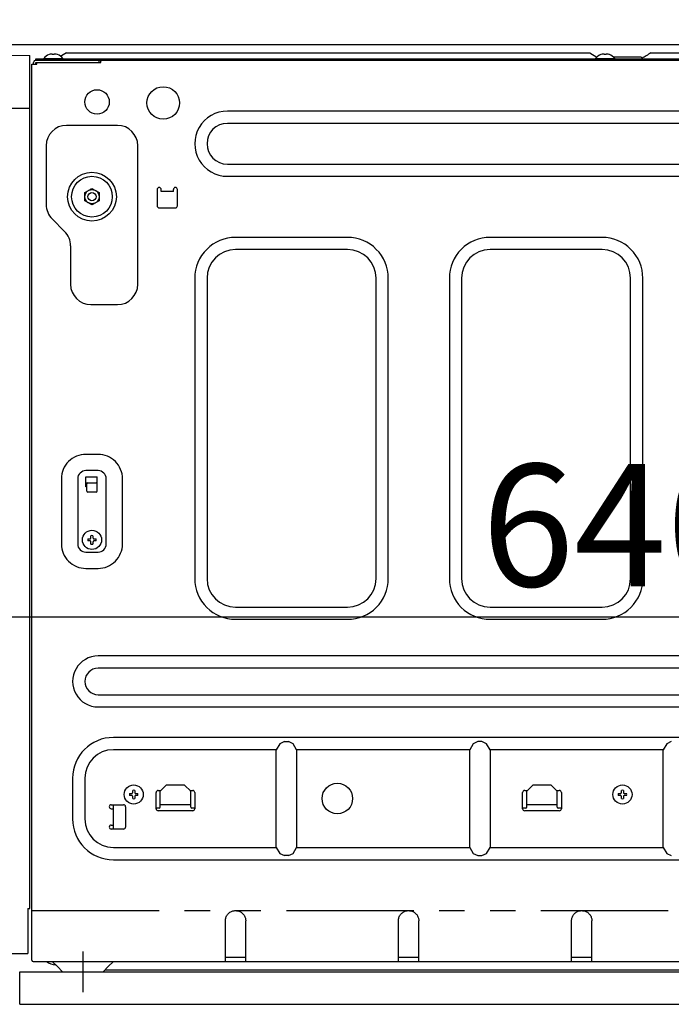
# Model space of a CAD drawing. Extents: x 27948 to 54421, y -6 to 8864.
# Drawn here: x 51789 to 52109, y 2384 to 2868 of the extents above; entities that cross this region are included whole.
import ezdxf

# ---------------------------------------------------------------- set-up
doc = ezdxf.new("R2010")
doc.units = 0
doc.header["$LTSCALE"] = 50
doc.header["$MEASUREMENT"] = 0
for name, pattern in [('CENTER', [2, 1.25, -0.25, 0.25, -0.25]), ('HIDDEN', [0.375, 0.25, -0.125]), ('PHANTOM', [2.5, 1.25, -0.25, 0.25, -0.25, 0.25, -0.25])]:
    doc.linetypes.add(name, pattern=pattern)
doc.layers.get('0').update_dxf_attribs({"linetype": 'CONTINUOUS'})
doc.layers.get('DEFPOINTS').update_dxf_attribs({"color": 146, "linetype": 'CONTINUOUS'})
for name, color, linetype in [('121-キャビネット（中）', 253, 'HIDDEN'), ('126-甲板', 2, 'CONTINUOUS'), ('150-機器', 8, 'CONTINUOUS'), ('166-寸法B', 11, 'CONTINUOUS')]:
    doc.layers.add(name, color=color, linetype=linetype)
doc.styles.add('KH001', font='txt')
doc.dimstyles.new('KH1xx030', dxfattribs={"dimscale": 30, "dimtxt": 2, "dimasz": 0.6, "dimexe": 0.3, "dimexo": 1.2, "dimgap": 0.5, "dimtad": 3, "dimdec": 1, "dimdsep": 46, "dimlunit": 6, "dimtxsty": 'KH001', "dimblk": 'DOT', "dimcen": 1, "dimdle": 1, "dimclrd": 256, "dimclre": 256, "dimclrt": 256, "dimadec": 0, "dimazin": 0, "dimtfac": 1, "dimtdec": 1, "dimtix": 1, "dimtmove": 2, "dimatfit": 3, "dimldrblk": 'CLOSEDBLANK', "dimfxl": 1, "dimtolj": 1, "dimtzin": 0, "dimlwd": -1, "dimlwe": -1, "dimarcsym": 0})

# ---------------------------------------------------------------- blocks, each defined once
blk = doc.blocks.new('RKW-404AM-SV_D')
at = {"layer": '150-機器', "color": 13, "linetype": 'Continuous'}
for p, q in [((-37.5, 449.97), (-26, 449.76)), ((-26, 31), (-26, 449.76)), ((-16.54, 450.23), (-16.6, 450.23)), ((-15, 450.23), (-15, 450.51)), ((-14, 450.23), (-15, 450.23)), ((-14, 450.51), (-14, 450.23)), ((-12.4, 450.23), (-12.46, 450.23)), ((-10.5, 449.6), (-10.95, 449.33)), ((-8, 451.1), (-10.5, 449.6)), ((-8, 451.1), (249, 451.1)), ((249, 451.1), (252.43, 449.04)), ((254.46, 450.23), (254.4, 450.23)), ((256, 450.23), (256, 450.51)), ((257, 450.23), (256, 450.23)), ((257, 450.51), (257, 450.23)), ((258.6, 450.23), (258.54, 450.23)), ((276.7, 449.72), (276.16, 449.39)), ((277.25, 450.05), (276.7, 449.72)), ((277.81, 450.39), (277.25, 450.05)), ((278.39, 450.73), (277.81, 450.39)), ((279, 451.1), (278.39, 450.73)), ((279, 451.1), (536, 451.1)), ((-25, 5.6), (-25, 445.5)), ((-25, 445.5), (-22.5, 445.5)), ((-24.2, 445.5), (-24.2, 446.3)), ((-23, 447.5), (-23, 448.1)), ((-23, 448.1), (551, 448.1)), ((-23, 447.5), (551.8, 447.5)), ((-23, 445.5), (-23, 446.3)), ((-23, 446.3), (8.7, 446.3)), ((-22.5, 445.5), (-22.5, 446.3)), ((-19.2, 448.39), (-19.2, 448.1)), ((-19.2, 448.39), (-9.8, 448.39)), ((-9.8, 448.1), (-9.8, 448.39)), ((7.8, 447.5), (7.8, 446.3)), ((8.8, 446.4), (8.8, 447)), ((251.8, 448.39), (251.8, 448.1)), ((251.8, 448.39), (261.2, 448.39)), ((260.4, 449.1), (274, 449.1)), ((261.2, 448.1), (261.2, 448.39)), ((274.5, 448.6), (274, 449.1)), ((275, 448.1), (274.5, 448.6)), ((275.11, 448.77), (274.63, 448.48)), ((275.62, 449.07), (275.11, 448.77)), ((276.16, 449.39), (275.62, 449.07)), ((-37.5, 424), (-26, 424)), ((455, 422.5), (71, 422.5)), ((455, 416.5), (71, 416.5)), ((17, 415.5), (-8, 415.5)), ((-18, 405.5), (-18, 376.64)), ((27, 337.5), (27, 405.5)), ((71, 396.5), (455, 396.5)), ((71, 390.5), (455, 390.5)), ((1, 382.52), (2.75, 383.53)), ((1, 382.37), (1, 382.52)), ((1, 382.17), (1, 382.37)), ((1, 381.93), (1, 382.17)), ((1, 381.69), (1, 381.93)), ((2.75, 383.53), (2.82, 383.57)), ((2.82, 383.57), (2.97, 383.66)), ((2.97, 383.66), (3.16, 383.77)), ((3.16, 383.77), (3.38, 383.89)), ((3.38, 383.89), (3.6, 384.02)), ((3.6, 384.02), (3.85, 384.16)), ((3.85, 384.16), (4.14, 384.33)), ((4.14, 384.33), (4.5, 384.54)), ((4.5, 384.54), (6.25, 383.53)), ((6.25, 383.53), (6.32, 383.49)), ((6.32, 383.49), (6.47, 383.4)), ((6.47, 383.4), (6.66, 383.29)), ((6.66, 383.29), (6.88, 383.17)), ((6.88, 383.17), (7.1, 383.04)), ((7.1, 383.04), (7.35, 382.9)), ((7.35, 382.9), (7.64, 382.73)), ((7.64, 382.73), (8, 382.52)), ((8, 382.52), (8, 382.37)), ((8, 382.37), (8, 382.17)), ((8, 382.17), (8, 381.93)), ((8, 381.93), (8, 381.69)), ((36.5, 384), (36.5, 376)), ((38.5, 383), (38.5, 384)), ((44.5, 383), (38.5, 383)), ((44.5, 383), (44.5, 384)), ((46.5, 376), (46.5, 384)), ((1, 381.43), (1, 381.69)), ((1, 381.16), (1, 381.43)), ((1, 380.85), (1, 381.16)), ((1, 380.5), (1, 380.85)), ((1, 380.34), (1, 380.5)), ((1, 380.13), (1, 380.34)), ((1, 379.89), (1, 380.13)), ((1, 379.64), (1, 379.89)), ((1, 379.38), (1, 379.64)), ((1, 379.11), (1, 379.38)), ((1, 378.82), (1, 379.11)), ((1, 378.48), (1, 378.82)), ((1.36, 378.27), (1, 378.48)), ((1.65, 378.1), (1.36, 378.27)), ((1.9, 377.96), (1.65, 378.1)), ((2.12, 377.83), (1.9, 377.96)), ((2.34, 377.71), (2.12, 377.83)), ((2.53, 377.6), (2.34, 377.71)), ((2.68, 377.51), (2.53, 377.6)), ((2.75, 377.47), (2.68, 377.51)), ((4.5, 376.46), (2.75, 377.47)), ((5.62, 377.11), (5.4, 376.98)), ((5.84, 377.23), (5.62, 377.11)), ((6.03, 377.34), (5.84, 377.23)), ((6.18, 377.43), (6.03, 377.34)), ((6.25, 377.47), (6.18, 377.43)), ((8, 378.48), (6.25, 377.47)), ((8, 381.69), (8, 381.43)), ((8, 381.43), (8, 381.16)), ((8, 381.16), (8, 380.85)), ((8, 380.85), (8, 380.5)), ((8, 380.5), (8, 380.34)), ((8, 380.34), (8, 380.13)), ((8, 380.13), (8, 379.89)), ((8, 379.89), (8, 379.64)), ((8, 379.64), (8, 379.38)), ((8, 379.38), (8, 379.11)), ((8, 379.11), (8, 378.82)), ((8, 378.82), (8, 378.48)), ((4.86, 376.67), (4.5, 376.46)), ((5.15, 376.84), (4.86, 376.67)), ((5.4, 376.98), (5.15, 376.84)), ((37.5, 375), (45.5, 375)), ((-15.07, 369.57), (-8.93, 363.43)), ((130, 360.5), (75, 360.5)), ((255, 360.5), (200, 360.5)), ((-6, 356.36), (-6, 337.5)), ((130, 354.5), (75, 354.5)), ((255, 354.5), (200, 354.5)), ((55, 340.5), (55, 193)), ((61, 340.5), (61, 193)), ((144, 193), (144, 340.5)), ((150, 193), (150, 340.5)), ((180, 340.5), (180, 193)), ((186, 340.5), (186, 193)), ((269, 193), (269, 340.5)), ((275, 193), (275, 340.5)), ((4, 327.5), (17, 327.5)), ((7.5, 254), (1.5, 254)), ((-10.5, 242), (-10.5, 210)), ((-2.5, 242), (-2.5, 210)), ((7.5, 246), (1.5, 246)), ((1.5, 238), (1.5, 243)), ((1.5, 243), (7, 243)), ((7, 236), (7, 243)), ((11.5, 210), (11.5, 242)), ((19.5, 210), (19.5, 242)), ((1.5, 240), (7, 240)), ((2, 238), (1.5, 238)), ((2, 236), (2, 239.5)), ((6.5, 235.5), (2.5, 235.5)), ((3.88, 212.67), (3.9, 212.71)), ((3.9, 212.71), (3.91, 212.75)), ((3.91, 212.75), (3.93, 212.78)), ((3.93, 212.78), (3.95, 212.82)), ((3.95, 212.82), (3.97, 212.86)), ((3.97, 212.86), (3.98, 212.89)), ((3.98, 212.89), (4, 212.93)), ((4, 212.93), (4, 214.04)), ((5, 214.04), (5, 212.93)), ((5, 212.93), (5.02, 212.89)), ((5.02, 212.89), (5.03, 212.86)), ((5.03, 212.86), (5.05, 212.82)), ((5.05, 212.82), (5.07, 212.78)), ((5.07, 212.78), (5.09, 212.75)), ((5.09, 212.75), (5.1, 212.71)), ((5.1, 212.71), (5.12, 212.67)), ((2.46, 212.5), (3.57, 212.5)), ((3.57, 211.5), (2.46, 211.5)), ((3.57, 212.5), (3.61, 212.52)), ((3.61, 211.48), (3.57, 211.5)), ((3.61, 212.52), (3.64, 212.53)), ((3.64, 211.47), (3.61, 211.48)), ((3.64, 212.53), (3.68, 212.55)), ((3.68, 211.45), (3.64, 211.47)), ((3.68, 212.55), (3.72, 212.57)), ((3.72, 211.43), (3.68, 211.45)), ((3.72, 212.57), (3.75, 212.59)), ((3.75, 211.41), (3.72, 211.43)), ((3.75, 212.59), (3.79, 212.6)), ((3.79, 211.4), (3.75, 211.41)), ((3.79, 212.6), (3.83, 212.62)), ((3.83, 211.38), (3.79, 211.4)), ((3.83, 212.62), (3.86, 212.64)), ((3.86, 211.36), (3.83, 211.38)), ((3.86, 212.64), (3.88, 212.67)), ((3.88, 211.33), (3.86, 211.36)), ((3.9, 211.29), (3.88, 211.33)), ((3.91, 211.25), (3.9, 211.29)), ((3.93, 211.22), (3.91, 211.25)), ((3.95, 211.18), (3.93, 211.22)), ((3.97, 211.14), (3.95, 211.18)), ((3.98, 211.11), (3.97, 211.14)), ((4, 211.07), (3.98, 211.11)), ((4, 209.96), (4, 211.07)), ((5.02, 211.11), (5, 211.07)), ((5, 211.07), (5, 209.96)), ((5.03, 211.14), (5.02, 211.11)), ((5.05, 211.18), (5.03, 211.14)), ((5.07, 211.22), (5.05, 211.18)), ((5.09, 211.25), (5.07, 211.22)), ((5.1, 211.29), (5.09, 211.25)), ((5.12, 211.33), (5.1, 211.29)), ((5.12, 212.67), (5.14, 212.64)), ((5.14, 211.36), (5.12, 211.33)), ((5.14, 212.64), (5.17, 212.62)), ((5.17, 211.38), (5.14, 211.36)), ((5.17, 212.62), (5.21, 212.6)), ((5.21, 211.4), (5.17, 211.38)), ((5.21, 212.6), (5.25, 212.59)), ((5.25, 211.41), (5.21, 211.4)), ((5.25, 212.59), (5.28, 212.57)), ((5.28, 211.43), (5.25, 211.41)), ((5.28, 212.57), (5.32, 212.55)), ((5.32, 211.45), (5.28, 211.43)), ((5.32, 212.55), (5.36, 212.53)), ((5.36, 211.47), (5.32, 211.45)), ((5.36, 212.53), (5.39, 212.52)), ((5.39, 211.48), (5.36, 211.47)), ((5.39, 212.52), (5.43, 212.5)), ((5.43, 211.5), (5.39, 211.48)), ((5.43, 212.5), (6.54, 212.5)), ((6.54, 211.5), (5.43, 211.5)), ((1.5, 206), (7.5, 206)), ((1.5, 198), (7.5, 198)), ((75, 179), (130, 179)), ((200, 179), (255, 179)), ((75, 173), (130, 173)), ((200, 173), (255, 173)), ((472.5, 155), (7.5, 155)), ((472.5, 149), (7.5, 149)), ((7.5, 136), (472.5, 136)), ((7.5, 130), (472.5, 130)), ((465, 115), (15, 115)), ((96.76, 111.94), (95, 109)), ((99, 113), (96.76, 111.94)), ((99, 113), (101, 113)), ((103.24, 111.94), (101, 113)), ((105, 109), (103.24, 111.94)), ((191.76, 111.94), (190, 109)), ((194, 113), (191.76, 111.94)), ((196, 113), (194, 113)), ((198.24, 111.94), (196, 113)), ((200, 109), (198.24, 111.94)), ((286.76, 111.94), (285, 109)), ((289, 113), (286.76, 111.94)), ((95, 109), (15, 109)), ((95, 61), (95, 109)), ((190, 109), (105, 109)), ((105, 109), (105, 61)), ((190, 61), (190, 109)), ((285, 109), (200, 109)), ((200, 109), (200, 61)), ((285, 61), (285, 109)), ((-5, 95), (-5, 75)), ((1, 95), (1, 75)), ((22.96, 87.5), (24.07, 87.5)), ((24.07, 87.5), (24.11, 87.52)), ((24.11, 87.52), (24.14, 87.53)), ((24.14, 87.53), (24.18, 87.55)), ((24.18, 87.55), (24.22, 87.57)), ((24.22, 87.57), (24.25, 87.59)), ((24.25, 87.59), (24.29, 87.6)), ((24.29, 87.6), (24.33, 87.62)), ((24.33, 87.62), (24.36, 87.64)), ((24.36, 87.64), (24.38, 87.67)), ((24.38, 87.67), (24.4, 87.71)), ((24.4, 87.71), (24.41, 87.75)), ((24.41, 87.75), (24.43, 87.78)), ((24.43, 87.78), (24.45, 87.82)), ((24.45, 87.82), (24.47, 87.86)), ((24.47, 87.86), (24.48, 87.89)), ((24.48, 87.89), (24.5, 87.93)), ((24.5, 87.93), (24.5, 89.04)), ((25.5, 89.04), (25.5, 87.93)), ((25.5, 87.93), (25.52, 87.89)), ((25.52, 87.89), (25.53, 87.86)), ((25.53, 87.86), (25.55, 87.82)), ((25.55, 87.82), (25.57, 87.78)), ((25.57, 87.78), (25.59, 87.75)), ((25.59, 87.75), (25.6, 87.71)), ((25.6, 87.71), (25.62, 87.67)), ((25.62, 87.67), (25.64, 87.64)), ((25.64, 87.64), (25.67, 87.62)), ((25.67, 87.62), (25.71, 87.6)), ((25.71, 87.6), (25.75, 87.59)), ((25.75, 87.59), (25.78, 87.57)), ((25.78, 87.57), (25.82, 87.55)), ((25.82, 87.55), (25.86, 87.53)), ((25.86, 87.53), (25.89, 87.52)), ((25.89, 87.52), (25.93, 87.5)), ((25.93, 87.5), (27.04, 87.5)), ((36, 80), (36, 88)), ((37, 89), (38.4, 89)), ((38, 88.6), (41, 91.6)), ((38, 80.8), (38, 88.6)), ((50, 91.6), (41, 91.6)), ((50, 91.6), (53, 88.6)), ((52.6, 89), (54, 89)), ((53, 80.8), (53, 88.6)), ((55, 88), (55, 80)), ((216, 80), (216, 88)), ((217, 89), (218.4, 89)), ((218, 88.6), (221, 91.6)), ((218, 80.8), (218, 88.6)), ((230, 91.6), (221, 91.6)), ((230, 91.6), (233, 88.6)), ((232.6, 89), (234, 89)), ((233, 80.8), (233, 88.6)), ((235, 88), (235, 80)), ((262.96, 87.5), (264.07, 87.5)), ((264.07, 87.5), (264.11, 87.52)), ((264.11, 87.52), (264.14, 87.53)), ((264.14, 87.53), (264.18, 87.55)), ((264.18, 87.55), (264.22, 87.57)), ((264.22, 87.57), (264.25, 87.59)), ((264.25, 87.59), (264.29, 87.6)), ((264.29, 87.6), (264.33, 87.62)), ((264.33, 87.62), (264.36, 87.64)), ((264.36, 87.64), (264.38, 87.67)), ((264.38, 87.67), (264.4, 87.71)), ((264.4, 87.71), (264.41, 87.75)), ((264.41, 87.75), (264.43, 87.78)), ((264.43, 87.78), (264.45, 87.82)), ((264.45, 87.82), (264.47, 87.86)), ((264.47, 87.86), (264.48, 87.89)), ((264.48, 87.89), (264.5, 87.93)), ((264.5, 87.93), (264.5, 89.04)), ((265.5, 89.04), (265.5, 87.93)), ((265.5, 87.93), (265.52, 87.89)), ((265.52, 87.89), (265.53, 87.86)), ((265.53, 87.86), (265.55, 87.82)), ((265.55, 87.82), (265.57, 87.78)), ((265.57, 87.78), (265.59, 87.75)), ((265.59, 87.75), (265.6, 87.71)), ((265.6, 87.71), (265.62, 87.67)), ((265.62, 87.67), (265.64, 87.64)), ((265.64, 87.64), (265.67, 87.62)), ((265.67, 87.62), (265.71, 87.6)), ((265.71, 87.6), (265.75, 87.59)), ((265.75, 87.59), (265.78, 87.57)), ((265.78, 87.57), (265.82, 87.55)), ((265.82, 87.55), (265.86, 87.53)), ((265.86, 87.53), (265.89, 87.52)), ((265.89, 87.52), (265.93, 87.5)), ((265.93, 87.5), (267.04, 87.5)), ((24.07, 86.5), (22.96, 86.5)), ((24.11, 86.48), (24.07, 86.5)), ((24.14, 86.47), (24.11, 86.48)), ((24.18, 86.45), (24.14, 86.47)), ((24.22, 86.43), (24.18, 86.45)), ((24.25, 86.41), (24.22, 86.43)), ((24.29, 86.4), (24.25, 86.41)), ((24.33, 86.38), (24.29, 86.4)), ((24.36, 86.36), (24.33, 86.38)), ((24.38, 86.33), (24.36, 86.36)), ((24.4, 86.29), (24.38, 86.33)), ((24.41, 86.25), (24.4, 86.29)), ((24.43, 86.22), (24.41, 86.25)), ((24.45, 86.18), (24.43, 86.22)), ((24.47, 86.14), (24.45, 86.18)), ((24.48, 86.11), (24.47, 86.14)), ((24.5, 86.07), (24.48, 86.11)), ((24.5, 84.96), (24.5, 86.07)), ((25.52, 86.11), (25.5, 86.07)), ((25.5, 86.07), (25.5, 84.96)), ((25.53, 86.14), (25.52, 86.11)), ((25.55, 86.18), (25.53, 86.14)), ((25.57, 86.22), (25.55, 86.18)), ((25.59, 86.25), (25.57, 86.22)), ((25.6, 86.29), (25.59, 86.25)), ((25.62, 86.33), (25.6, 86.29)), ((25.64, 86.36), (25.62, 86.33)), ((25.67, 86.38), (25.64, 86.36)), ((25.71, 86.4), (25.67, 86.38)), ((25.75, 86.41), (25.71, 86.4)), ((25.78, 86.43), (25.75, 86.41)), ((25.82, 86.45), (25.78, 86.43)), ((25.86, 86.47), (25.82, 86.45)), ((25.89, 86.48), (25.86, 86.47)), ((25.93, 86.5), (25.89, 86.48)), ((27.04, 86.5), (25.93, 86.5)), ((264.07, 86.5), (262.96, 86.5)), ((264.11, 86.48), (264.07, 86.5)), ((264.14, 86.47), (264.11, 86.48)), ((264.18, 86.45), (264.14, 86.47)), ((264.22, 86.43), (264.18, 86.45)), ((264.25, 86.41), (264.22, 86.43)), ((264.29, 86.4), (264.25, 86.41)), ((264.33, 86.38), (264.29, 86.4)), ((264.36, 86.36), (264.33, 86.38)), ((264.38, 86.33), (264.36, 86.36)), ((264.4, 86.29), (264.38, 86.33)), ((264.41, 86.25), (264.4, 86.29)), ((264.43, 86.22), (264.41, 86.25)), ((264.45, 86.18), (264.43, 86.22)), ((264.47, 86.14), (264.45, 86.18)), ((264.48, 86.11), (264.47, 86.14)), ((264.5, 86.07), (264.48, 86.11)), ((264.5, 84.96), (264.5, 86.07)), ((265.52, 86.11), (265.5, 86.07)), ((265.5, 86.07), (265.5, 84.96)), ((265.53, 86.14), (265.52, 86.11)), ((265.55, 86.18), (265.53, 86.14)), ((265.57, 86.22), (265.55, 86.18)), ((265.59, 86.25), (265.57, 86.22)), ((265.6, 86.29), (265.59, 86.25)), ((265.62, 86.33), (265.6, 86.29)), ((265.64, 86.36), (265.62, 86.33)), ((265.67, 86.38), (265.64, 86.36)), ((265.71, 86.4), (265.67, 86.38)), ((265.75, 86.41), (265.71, 86.4)), ((265.78, 86.43), (265.75, 86.41)), ((265.82, 86.45), (265.78, 86.43)), ((265.86, 86.47), (265.82, 86.45)), ((265.89, 86.48), (265.86, 86.47)), ((265.93, 86.5), (265.89, 86.48)), ((267.04, 86.5), (265.93, 86.5)), ((14, 82), (20, 82)), ((14, 80), (15, 80)), ((15, 70.6), (15, 82)), ((21, 81), (21, 71)), ((37.5, 80.3), (36, 80.3)), ((54, 79), (37, 79)), ((38, 82.1), (53, 82.1)), ((55, 80.3), (53.5, 80.3)), ((217.5, 80.3), (216, 80.3)), ((234, 79), (217, 79)), ((218, 82.1), (233, 82.1)), ((235, 80.3), (233.5, 80.3)), ((14, 72), (15, 72)), ((20, 70), (14, 70)), ((14.96, 70), (15, 70.6)), ((15, 61), (95, 61)), ((95, 61), (96.76, 58.06)), ((96.76, 58.06), (99, 57)), ((101, 57), (103.24, 58.06)), ((103.24, 58.06), (105, 61)), ((105, 61), (190, 61)), ((190, 61), (191.76, 58.06)), ((191.76, 58.06), (194, 57)), ((196, 57), (198.24, 58.06)), ((198.24, 58.06), (200, 61)), ((200, 61), (285, 61)), ((285, 61), (286.76, 58.06)), ((286.76, 58.06), (289, 57)), ((15, 55), (465, 55)), ((101, 57), (99, 57)), ((194, 57), (196, 57)), ((-27, 31), (-26, 31)), ((-27, 31), (-27, 9)), ((71.95, 28.96), (72.28, 29.2)), ((72.28, 29.2), (72.62, 29.4)), ((72.62, 29.4), (72.96, 29.57)), ((72.96, 29.57), (73.31, 29.71)), ((73.31, 29.71), (73.66, 29.82)), ((73.66, 29.82), (74.02, 29.89)), ((74.02, 29.89), (74.36, 29.94)), ((74.36, 29.94), (74.69, 29.98)), ((74.69, 29.98), (75, 30)), ((75, 30), (75.42, 29.96)), ((75.42, 29.96), (75.84, 29.9)), ((75.84, 29.9), (76.25, 29.83)), ((76.25, 29.83), (76.65, 29.72)), ((76.65, 29.72), (77.05, 29.57)), ((77.05, 29.57), (77.42, 29.38)), ((77.42, 29.38), (77.78, 29.16)), ((77.78, 29.16), (78.12, 28.91)), ((156.95, 28.96), (157.28, 29.2)), ((157.28, 29.2), (157.62, 29.4)), ((157.62, 29.4), (157.96, 29.57)), ((157.96, 29.57), (158.31, 29.71)), ((158.31, 29.71), (158.66, 29.82)), ((158.66, 29.82), (159.02, 29.89)), ((159.02, 29.89), (159.36, 29.94)), ((159.36, 29.94), (159.69, 29.98)), ((159.69, 29.98), (160, 30)), ((160, 30), (160.42, 29.96)), ((160.42, 29.96), (160.84, 29.9)), ((160.84, 29.9), (161.25, 29.83)), ((161.25, 29.83), (161.65, 29.72)), ((161.65, 29.72), (162.05, 29.57)), ((162.05, 29.57), (162.42, 29.38)), ((162.42, 29.38), (162.78, 29.16)), ((162.78, 29.16), (163.12, 28.91)), ((241.95, 28.96), (242.28, 29.2)), ((242.28, 29.2), (242.62, 29.4)), ((242.62, 29.4), (242.96, 29.57)), ((242.96, 29.57), (243.31, 29.71)), ((243.31, 29.71), (243.66, 29.82)), ((243.66, 29.82), (244.02, 29.89)), ((244.02, 29.89), (244.36, 29.94)), ((244.36, 29.94), (244.69, 29.98)), ((244.69, 29.98), (245, 30)), ((245, 30), (245.42, 29.96)), ((245.42, 29.96), (245.84, 29.9)), ((245.84, 29.9), (246.25, 29.83)), ((246.25, 29.83), (246.65, 29.72)), ((246.65, 29.72), (247.05, 29.57)), ((247.05, 29.57), (247.42, 29.38)), ((247.42, 29.38), (247.78, 29.16)), ((247.78, 29.16), (248.12, 28.91)), ((70, 25), (70.04, 25.41)), ((70, 5), (70, 25)), ((70.04, 25.41), (70.09, 25.83)), ((70.09, 25.83), (70.17, 26.23)), ((70.17, 26.23), (70.27, 26.63)), ((70.27, 26.63), (70.42, 27.02)), ((70.42, 27.02), (70.6, 27.39)), ((70.6, 27.39), (70.82, 27.75)), ((70.82, 27.75), (71.07, 28.09)), ((71.07, 28.09), (71.34, 28.41)), ((71.34, 28.41), (71.64, 28.7)), ((71.64, 28.7), (71.95, 28.96)), ((78.12, 28.91), (78.44, 28.63)), ((78.44, 28.63), (78.73, 28.33)), ((78.73, 28.33), (78.99, 28.02)), ((78.99, 28.02), (79.22, 27.69)), ((79.22, 27.69), (79.42, 27.35)), ((79.42, 27.35), (79.59, 27)), ((79.59, 27), (79.72, 26.66)), ((79.72, 26.66), (79.83, 26.31)), ((79.83, 26.31), (79.9, 25.96)), ((79.9, 25.96), (79.95, 25.62)), ((79.95, 25.62), (79.98, 25.3)), ((79.98, 25.3), (80, 25)), ((80, 5), (80, 25)), ((155, 25), (155.04, 25.41)), ((155, 5), (155, 25)), ((155.04, 25.41), (155.09, 25.83)), ((155.09, 25.83), (155.17, 26.23)), ((155.17, 26.23), (155.27, 26.63)), ((155.27, 26.63), (155.42, 27.02)), ((155.42, 27.02), (155.6, 27.39)), ((155.6, 27.39), (155.82, 27.75)), ((155.82, 27.75), (156.07, 28.09)), ((156.07, 28.09), (156.34, 28.41)), ((156.34, 28.41), (156.64, 28.7)), ((156.64, 28.7), (156.95, 28.96)), ((163.12, 28.91), (163.44, 28.63)), ((163.44, 28.63), (163.73, 28.33)), ((163.73, 28.33), (163.99, 28.02)), ((163.99, 28.02), (164.22, 27.69)), ((164.22, 27.69), (164.42, 27.35)), ((164.42, 27.35), (164.59, 27)), ((164.59, 27), (164.72, 26.66)), ((164.72, 26.66), (164.83, 26.31)), ((164.83, 26.31), (164.9, 25.96)), ((164.9, 25.96), (164.95, 25.62)), ((164.95, 25.62), (164.98, 25.3)), ((164.98, 25.3), (165, 25)), ((165, 5), (165, 25)), ((240, 25), (240.04, 25.41)), ((240, 5), (240, 25)), ((240.04, 25.41), (240.09, 25.83)), ((240.09, 25.83), (240.17, 26.23)), ((240.17, 26.23), (240.27, 26.63)), ((240.27, 26.63), (240.42, 27.02)), ((240.42, 27.02), (240.6, 27.39)), ((240.6, 27.39), (240.82, 27.75)), ((240.82, 27.75), (241.07, 28.09)), ((241.07, 28.09), (241.34, 28.41)), ((241.34, 28.41), (241.64, 28.7)), ((241.64, 28.7), (241.95, 28.96)), ((248.12, 28.91), (248.44, 28.63)), ((248.44, 28.63), (248.73, 28.33)), ((248.73, 28.33), (248.99, 28.02)), ((248.99, 28.02), (249.22, 27.69)), ((249.22, 27.69), (249.42, 27.35)), ((249.42, 27.35), (249.59, 27)), ((249.59, 27), (249.72, 26.66)), ((249.72, 26.66), (249.83, 26.31)), ((249.83, 26.31), (249.9, 25.96)), ((249.9, 25.96), (249.95, 25.62)), ((249.95, 25.62), (249.98, 25.3)), ((249.98, 25.3), (250, 25)), ((250, 5), (250, 25)), ((-39.5, 9), (-27, 9)), ((-24.4, 5), (514.4, 5)), ((-15, 5), (-12.5, 2.5)), ((12.5, 2.5), (15, 5)), ((80, 7), (70, 7)), ((165, 7), (155, 7)), ((250, 7), (240, 7)), ((-12.5, 2.5), (-10, 0)), ((-10, 0), (10, 0)), ((10, 0), (12.5, 2.5)), ((10.95, 1), (429, 1))]:
    blk.add_line(p, q, dxfattribs=at)
at = {"layer": '150-機器', "color": 13, "linetype": 'PHANTOM'}
blk.add_line((-25, 30), (515, 30), dxfattribs=at)
at = {"layer": '150-機器', "color": 13, "linetype": 'CENTER'}
blk.add_line((0, 10), (0, -10), dxfattribs=at)
at = {"layer": '150-機器', "color": 13, "linetype": 'Continuous'}
for centre, radius in [((7, 427), 6), ((39.5, 426.5), 8), ((4.5, 380.5), 12), ((4.5, 380.5), 10), ((4.5, 380.5), 3.5), ((4.5, 380.5), 2), ((4.5, 212), 4.7), ((125, 85), 7.5), ((25, 87), 4.7), ((265, 87), 4.7)]:
    blk.add_circle(centre, radius, dxfattribs=at)
for centre, radius, start, end in [((-14.5, 444.5), 6.1, 110.1368, 140.3981), ((-14.5, 444.5), 6.08, 98.7888, 109.6024), ((-14.85, 445.53), 5.01, 93.2359, 96.594), ((-15.27, 449.41), 1.13, 76.0444, 83.0582), ((-13.73, 449.41), 1.13, 96.942, 103.9554), ((-14.15, 445.53), 5.01, 83.406, 86.7641), ((-14.5, 444.5), 6.08, 70.3976, 81.2112), ((-14.5, 444.5), 6.1, 39.6019, 69.8632), ((256.5, 444.5), 6.1, 110.1368, 140.3981), ((256.5, 444.5), 6.08, 98.7888, 109.6024), ((256.15, 445.53), 5.01, 93.2355, 96.5942), ((255.73, 449.41), 1.13, 76.0421, 83.0574), ((257.27, 449.41), 1.13, 96.9392, 103.9567), ((256.85, 445.53), 5.01, 83.4053, 86.7641), ((256.5, 444.5), 6.08, 70.3976, 81.2112), ((256.5, 444.5), 6.1, 39.6019, 69.8632), ((-23, 446.3), 1.2, 90, 180), ((8.7, 446.4), 0.1, 270, 0), ((9.3, 447), 0.5, 90, 180), ((70.99, 406.5), 16, 89.9784, 270.0216), ((71, 406.5), 10, 90, 270), ((-8, 405.5), 10, 90, 180), ((17, 405.5), 10, 0, 90), ((37.5, 384), 1, 0, 180), ((45.5, 384), 1, 0, 180), ((-8, 376.64), 10, 180, 225), ((37.5, 376), 1, 180, 270), ((45.5, 376), 1, 270, 0), ((-16, 356.36), 10, 0, 45), ((74.99, 340.51), 19.99, 89.9755, 180.0245), ((130.01, 340.51), 19.99, 359.9806, 90.0192), ((199.99, 340.51), 19.99, 89.9756, 180.0245), ((255.01, 340.51), 19.99, 359.9807, 90.0193), ((75, 340.5), 14, 90, 180), ((130, 340.5), 14, 0.0001, 89.9999), ((200, 340.5), 14, 90.0001, 179.9999), ((255, 340.5), 14, 360, 90), ((4, 337.5), 10, 180, 270), ((17, 337.5), 10, 270, 0), ((1.49, 242.01), 11.99, 89.9741, 180.0259), ((7.5, 242), 12, 359.9842, 90.0159), ((1.5, 242), 4, 89.9999, 180.0001), ((7.5, 242), 4, 360, 90), ((2.5, 239.5), 0.5, 90, 180), ((6.5, 239.5), 0.5, 0, 90), ((2.5, 236), 0.5, 180, 270), ((6.5, 236), 0.5, 270, 0), ((4.5, 212), 2.1, 76.2259, 103.7741), ((1.5, 210), 12, 179.9843, 270.0159), ((1.5, 210), 4, 179.9999, 270.0001), ((4.5, 212), 2.1, 166.2259, 193.7741), ((4.5, 212), 2.1, 256.2259, 283.7741), ((4.5, 212), 2.1, 346.2259, 13.7741), ((7.51, 209.99), 11.99, 269.974, 0.0259), ((7.5, 210), 4, 270, 0), ((74.99, 192.99), 19.99, 179.9806, 270.0194), ((75, 193), 14, 180, 270), ((130.01, 192.99), 19.99, 269.9754, 0.0246), ((130, 193), 14, 270, 360), ((199.99, 192.99), 19.99, 179.9806, 270.0194), ((200, 193), 14, 180.0001, 269.9999), ((255.01, 192.99), 19.99, 269.9757, 0.0244), ((255, 193), 14, 270, 0), ((7.5, 142.5), 12.5, 89.979, 270.021), ((7.5, 142.5), 6.5, 90, 270), ((15, 95), 20, 90, 180), ((15, 95), 14, 90, 180), ((25, 87), 2.1, 166.2259, 193.7741), ((25, 87), 2.1, 76.2259, 103.7741), ((25, 87), 2.1, 346.2259, 13.7741), ((37, 88), 1, 90, 180), ((54, 88), 1, 0, 90), ((217, 88), 1, 90, 180), ((234, 88), 1, 0, 90), ((265, 87), 2.1, 166.2259, 193.7741), ((265, 87), 2.1, 76.2259, 103.7741), ((265, 87), 2.1, 346.2259, 13.7741), ((25, 87), 2.1, 256.2259, 283.7741), ((265, 87), 2.1, 256.2259, 283.7741), ((14, 81), 1, 90, 270), ((20, 81), 1, 0, 90), ((37, 80), 1, 180, 270), ((37.5, 80.8), 0.5, 270, 0), ((53.5, 80.8), 0.5, 180, 270), ((54, 80), 1, 270, 0), ((217, 80), 1, 180, 270), ((217.5, 80.8), 0.5, 270, 0), ((233.5, 80.8), 0.5, 180, 270), ((234, 80), 1, 270, 0), ((15, 75), 20, 180, 270), ((15, 75), 14, 180, 270), ((14, 71), 1, 90, 270), ((20, 71), 1, 270, 0), ((-24.4, 5.6), 0.6, 180, 270), ((-12.02, 13.6), 10.4, 235.7839, 262.1254)]:
    blk.add_arc(centre, radius, start, end, dxfattribs=at)
blk = doc.blocks.new('_Dot')
at = {"color": 0, "linetype": 'ByBlock', "lineweight": -2}
blk.add_line((-0.5, 0), (-1, 0), dxfattribs=at)
at = {"color": 0, "linetype": 'ByBlock', "const_width": 0.5}
blk.add_lwpolyline([(-0.25, 0, 1), (0.25, 0, 1)], format="xyb", close=True, dxfattribs=at)
blk = doc.blocks.new('*D194')
at = {"layer": '166-寸法B', "linetype": 'ByBlock', "transparency": 16777216}
for p, q in [((51753.57, 2819.12), (51753.57, 2565.31)), ((51763.57, 2819.12), (51763.57, 2565.31)), ((51753.57, 2574.31), (51614.35, 2574.31)), ((51735.57, 2574.31), (51717.57, 2574.31)), ((51753.57, 2574.31), (51763.57, 2574.31)), ((51781.57, 2574.31), (51799.57, 2574.31))]:
    blk.add_line(p, q, dxfattribs=at)
at = {"layer": 'DEFPOINTS', "color": 0, "transparency": 16777216}
for p in [(51753.57, 2855.12), (51763.57, 2855.12), (51763.57, 2574.31)]:
    blk.add_point(p, dxfattribs=at)
at = {"layer": '166-寸法B', "transparency": 16777216, "xscale": 18, "yscale": 18, "zscale": 18}
blk.add_blockref('_Dot', (51753.57, 2574.31), dxfattribs=at)
at = {"layer": '166-寸法B', "transparency": 16777216, "xscale": 18, "yscale": 18, "zscale": 18, "rotation": 180}
blk.add_blockref('_Dot', (51763.57, 2574.31), dxfattribs=at)
at = {"layer": '166-寸法B', "transparency": 16777216, "insert": (51663.01, 2619.31), "char_height": 60, "attachment_point": 5, "style": 'KH001'}
blk.add_mtext('\\A1;10', dxfattribs=at)
blk = doc.blocks.new('_ClosedBlank')
at = {"color": 0, "linetype": 'ByBlock', "lineweight": -2}
for p, q in [((-1, 0.167), (0, 0)), ((-1, 0.167), (-1, -0.167)), ((0, 0), (-1, -0.167))]:
    blk.add_line(p, q, dxfattribs=at)
blk = doc.blocks.new('*D199')
at = {"layer": '166-寸法B', "transparency": 16777216}
for p, q in [((52403.57, 2814.12), (52403.57, 2565.31)), ((51763.57, 2783.12), (51763.57, 2565.31)), ((51781.57, 2574.31), (52385.57, 2574.31))]:
    blk.add_line(p, q, dxfattribs=at)
at = {"layer": 'DEFPOINTS', "color": 0, "transparency": 16777216}
for p in [(52403.57, 2850.12), (51763.57, 2819.12), (52403.57, 2574.31)]:
    blk.add_point(p, dxfattribs=at)
at = {"layer": '166-寸法B', "transparency": 16777216, "xscale": 18, "yscale": 18, "zscale": 18, "rotation": 180}
blk.add_blockref('_Dot', (51763.57, 2574.31), dxfattribs=at)
at = {"layer": '166-寸法B', "transparency": 16777216, "xscale": 18, "yscale": 18, "zscale": 18}
blk.add_blockref('_Dot', (52403.57, 2574.31), dxfattribs=at)
at = {"layer": '166-寸法B', "transparency": 16777216, "insert": (52083.57, 2619.31), "char_height": 60, "attachment_point": 5, "style": 'KH001'}
blk.add_mtext('\\A1;640', dxfattribs=at)

msp = doc.modelspace()

# ---------------------------------------------------------------- linework, layer by layer
at = {"layer": '121-キャビネット（中）', "linetype": 'Continuous', "ltscale": 2}
msp.add_line((52387.57, 2855.12), (51788.57, 2855.12), dxfattribs=at)
at = {"layer": '121-キャビネット（中）', "linetype": 'Continuous'}
for p, q in [((51788.57, 2384.12), (51788.57, 2400.12)), ((51788.57, 2400.12), (52305.57, 2400.12)), ((51788.57, 2384.12), (52305.57, 2384.12))]:
    msp.add_line(p, q, dxfattribs=at)
at = {"layer": '126-甲板'}
msp.add_lwpolyline([(51753.57, 2895.12), (52553.57, 2895.12), (52553.57, 2855.12), (51753.57, 2855.12)], close=True, dxfattribs=at)

# ---------------------------------------------------------------- block references
at = {"layer": '150-機器'}
msp.add_blockref('RKW-404AM-SV_D', (51819.57, 2400.12), dxfattribs=at)

# ---------------------------------------------------------------- dimensions: what is measured, and where the dimension line sits
at = {"layer": '166-寸法B'}
dim = msp.add_linear_dim(base=(51763.57, 2574.31), p1=(51753.57, 2855.12), p2=(51763.57, 2855.12), dimstyle='KH1xx030', override={"dimtmove": 1, "dimfxl": 0.5, "dimarcsym": 1}, dxfattribs=at)
dim.commit()
dim.dimension.update_dxf_attribs({"geometry": '*D194', "text_midpoint": (51663.01, 2600.07), "dimtype": 128})
dim = msp.add_linear_dim(base=(52403.57, 2574.31), p1=(51763.57, 2819.12), p2=(52403.57, 2850.12), dimstyle='KH1xx030', dxfattribs=at)
dim.commit()
dim.dimension.update_dxf_attribs({"geometry": '*D199', "text_midpoint": (52083.57, 2619.31)})

doc.saveas('drawing.dxf')
